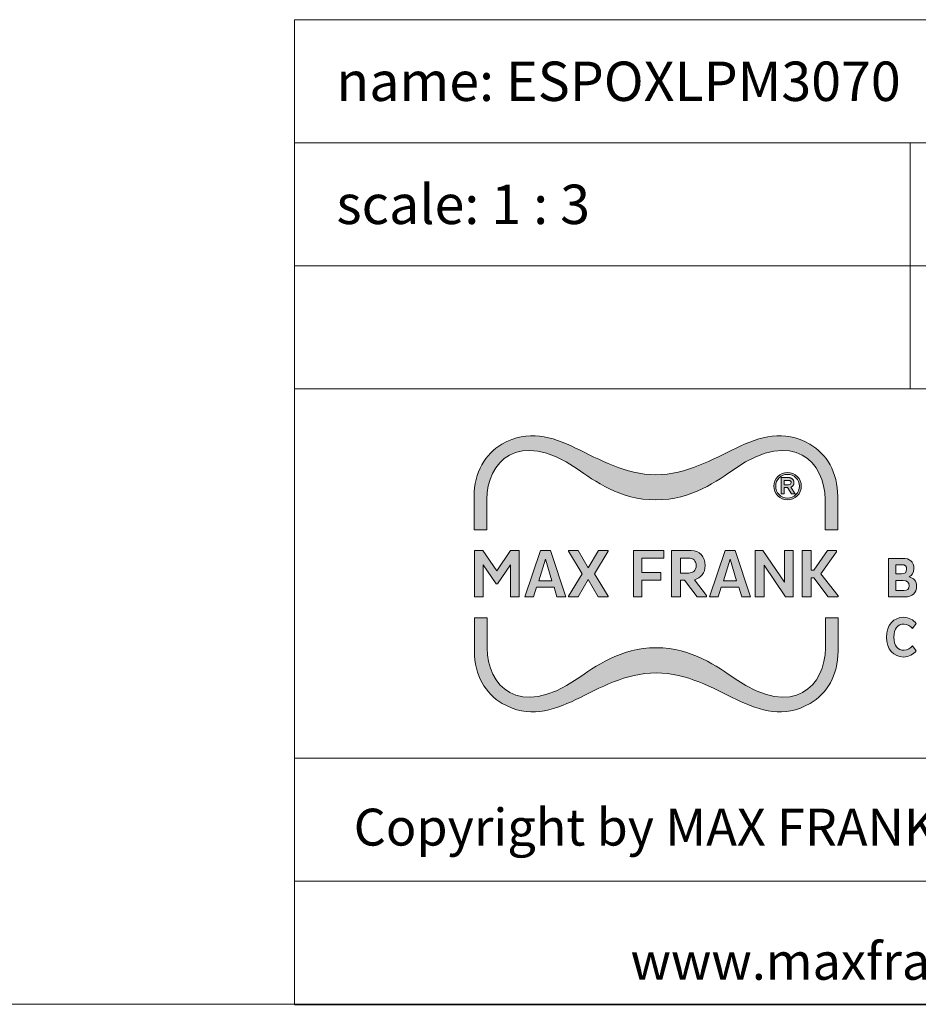
# Model space of a CAD drawing. Units: millimetres. Extents: x 54 to 1239, y 0 to 870.
# Drawn here: x 1056 to 1165, y 21 to 141 of the extents above; entities that cross this region are included whole.
import ezdxf

# ---------------------------------------------------------------- set-up
doc = ezdxf.new("R2010")
doc.units = ezdxf.units.MM
doc.header["$LTSCALE"] = 3
doc.linetypes.add('AUSGEZOGEN', pattern=[0])
for name, color, linetype, lineweight in [('Ebene 2', 7, 'Continuous', 25), ('MF', 7, 'Continuous', 25), ('R', 7, 'Continuous', 25), ('Schraffur (ISO)', 7, 'Continuous', 18), ('Slogan', 7, 'Continuous', 25), ('Standard', 7, 'AUSGEZOGEN', 25), ('Titel (ISO)', 7, 'Continuous', 35)]:
    doc.layers.add(name, color=color, linetype=linetype, lineweight=lineweight)
doc.styles.add('ISOCP_71', font='ISOCP.shx', dxfattribs={"width": 1.01})
doc.styles.add('Notiztext (DIN)', font='isocpeur.ttf')

# ---------------------------------------------------------------- blocks, each defined once
blk = doc.blocks.new('Schriftfelder SF-WEB')
at = {"layer": 'Schraffur (ISO)', "true_color": 0x9b2321}
h = blk.add_hatch(color=24, dxfattribs=at)
edge = h.paths.add_edge_path()
edge.add_spline(control_points=[(90.268, 27.25), (88.817, 27.25), (87.771, 28.025), (87.065, 28.513)], knot_values=[15, 15, 15, 15, 16, 16, 16, 16], degree=3, periodic=0)
edge.add_spline(control_points=[(87.065, 28.513), (84.655, 30.174), (83.401, 28.749), (83.401, 27.267)], knot_values=[14, 14, 14, 14, 15, 15, 15, 15], degree=3, periodic=0)
edge.add_line((83.401, 27.267), (83.401, 26.031))
edge.add_line((83.401, 26.031), (82.887, 26.031))
edge.add_line((82.887, 26.031), (82.887, 27.385))
edge.add_spline(control_points=[(82.887, 27.385), (82.887, 28.374), (83.336, 29.116), (84.018, 29.511)], knot_values=[9, 9, 9, 9, 10, 10, 10, 10], degree=3, periodic=0)
edge.add_spline(control_points=[(84.018, 29.511), (86.161, 30.75), (87.759, 28.272), (90.268, 28.272), (92.778, 28.272), (94.376, 30.75), (96.519, 29.511)], knot_values=[7, 7, 7, 7, 8, 8, 8, 9, 9, 9, 9], degree=3, periodic=0)
edge.add_spline(control_points=[(96.519, 29.511), (97.201, 29.116), (97.65, 28.374), (97.65, 27.385)], knot_values=[6, 6, 6, 6, 7, 7, 7, 7], degree=3, periodic=0)
edge.add_line((97.65, 27.385), (97.65, 26.031))
edge.add_line((97.65, 26.031), (97.136, 26.031))
edge.add_line((97.136, 26.031), (97.136, 27.267))
edge.add_spline(control_points=[(97.136, 27.267), (97.136, 28.749), (95.882, 30.174), (93.472, 28.513)], knot_values=[1, 1, 1, 1, 2, 2, 2, 2], degree=3, periodic=0)
edge.add_spline(control_points=[(93.472, 28.513), (92.766, 28.025), (91.72, 27.25), (90.268, 27.25)], knot_values=[0, 0, 0, 0, 1, 1, 1, 1], degree=3, periodic=0)
h = blk.add_hatch(color=24, dxfattribs=at)
edge = h.paths.add_edge_path(flags=0)
edge.add_spline(control_points=[(95.613, 28.286), (95.746, 28.286), (95.859, 28.239), (95.953, 28.145), (96.047, 28.052), (96.093, 27.939), (96.093, 27.807), (96.093, 27.673), (96.047, 27.559), (95.953, 27.466), (95.86, 27.372), (95.747, 27.325), (95.613, 27.325), (95.48, 27.325), (95.366, 27.372), (95.273, 27.466), (95.18, 27.559), (95.134, 27.673), (95.134, 27.807), (95.134, 27.939), (95.18, 28.052), (95.274, 28.145), (95.368, 28.239), (95.481, 28.286), (95.613, 28.286)], knot_values=[-8, -8, -8, -8, -7, -7, -7, -6, -6, -6, -5, -5, -5, -4, -4, -4, -3, -3, -3, -2, -2, -2, -1, -1, -1, 0, 0, 0, 0], degree=3, periodic=0)
edge = h.paths.add_edge_path()
edge.add_spline(control_points=[(96.171, 27.807), (96.171, 27.653), (96.117, 27.521), (96.008, 27.412), (95.899, 27.303), (95.768, 27.249), (95.613, 27.249), (95.459, 27.249), (95.328, 27.303), (95.219, 27.412), (95.112, 27.521), (95.058, 27.653), (95.058, 27.807), (95.058, 27.96), (95.112, 28.091), (95.221, 28.2), (95.329, 28.308), (95.46, 28.362), (95.613, 28.362), (95.768, 28.362), (95.899, 28.308), (96.008, 28.2), (96.117, 28.092), (96.171, 27.961), (96.171, 27.807)], knot_values=[0, 0, 0, 0, 1, 1, 1, 2, 2, 2, 3, 3, 3, 4, 4, 4, 5, 5, 5, 6, 6, 6, 7, 7, 7, 8, 8, 8, 8], degree=3, periodic=0)
h = blk.add_hatch(color=24, dxfattribs=at)
edge = h.paths.add_edge_path(flags=0)
edge.add_line((95.483, 27.865), (95.648, 27.865))
edge.add_spline(control_points=[(95.648, 27.865), (95.727, 27.865), (95.758, 27.89), (95.758, 27.952), (95.758, 27.994), (95.745, 28.038), (95.648, 28.038)], knot_values=[1, 1, 1, 1, 2, 2, 2, 3, 3, 3, 3], degree=3, periodic=0)
edge.add_line((95.648, 28.038), (95.483, 28.038))
edge.add_line((95.483, 28.038), (95.483, 27.865))
edge = h.paths.add_edge_path()
edge.add_line((95.777, 27.488), (95.927, 27.488))
edge.add_line((95.927, 27.488), (95.751, 27.766))
edge.add_spline(control_points=[(95.751, 27.766), (95.758, 27.768), (95.773, 27.775), (95.791, 27.785), (95.808, 27.798), (95.821, 27.81), (95.836, 27.827), (95.845, 27.841), (95.855, 27.86), (95.862, 27.876), (95.867, 27.895), (95.87, 27.91), (95.872, 27.925), (95.873, 27.934), (95.873, 27.941), (95.873, 27.944), (95.873, 27.948), (95.873, 27.951), (95.873, 27.953), (95.873, 27.954), (95.873, 27.956), (95.873, 27.957), (95.873, 27.961), (95.873, 27.965), (95.873, 27.97), (95.872, 27.976), (95.872, 27.984), (95.87, 27.993), (95.868, 28.007), (95.864, 28.02), (95.858, 28.038), (95.851, 28.052), (95.84, 28.07), (95.829, 28.084), (95.814, 28.1), (95.8, 28.111), (95.781, 28.123), (95.765, 28.131), (95.745, 28.139), (95.729, 28.144), (95.708, 28.149), (95.687, 28.152), (95.67, 28.153), (95.661, 28.153)], knot_values=[1.332117, 1.332117, 1.332117, 1.332117, 1.400214, 1.468311, 1.502359, 1.570456, 1.604505, 1.672602, 1.70665, 1.774748, 1.808796, 1.876893, 1.910942, 1.953502, 1.962014, 1.979039, 1.987551, 2.000319, 2.004575, 2.013087, 2.017343, 2.030111, 2.038623, 2.06416, 2.081184, 2.115233, 2.132257, 2.18333, 2.217378, 2.285475, 2.319524, 2.387621, 2.421669, 2.489766, 2.523815, 2.591912, 2.62596, 2.694057, 2.728106, 2.796203, 2.830251, 2.898348, 2.966445, 2.966445, 2.966445, 2.966445], degree=3, periodic=0)
edge.add_line((95.661, 28.153), (95.357, 28.153))
edge.add_line((95.357, 28.153), (95.357, 27.488))
edge.add_line((95.357, 27.488), (95.483, 27.488))
edge.add_line((95.483, 27.488), (95.483, 27.753))
edge.add_line((95.483, 27.753), (95.608, 27.753))
edge.add_line((95.608, 27.753), (95.777, 27.488))
for points in [[(83.839, 23.84), (84.362, 24.605), (84.362, 23.306), (84.718, 23.306), (84.718, 25.197), (84.37, 25.197), (83.808, 24.368), (83.247, 25.197), (82.899, 25.197), (82.899, 23.306), (83.255, 23.306), (83.255, 24.605), (83.778, 23.84)], [(87.771, 24.249), (88.336, 25.172), (88.336, 25.197), (87.932, 25.197), (87.524, 24.485), (87.115, 25.197), (86.714, 25.197), (86.714, 25.172), (87.276, 24.249), (86.714, 23.334), (86.714, 23.306), (87.117, 23.306), (87.524, 24.015), (87.927, 23.306), (88.336, 23.306), (88.336, 23.334)], [(89.695, 23.306), (89.695, 23.99), (90.462, 23.99), (90.462, 24.304), (89.695, 24.304), (89.695, 24.883), (90.587, 24.883), (90.587, 25.197), (89.353, 25.197), (89.353, 23.306)], [(94.658, 23.306), (94.658, 24.599), (95.534, 23.306), (95.848, 23.306), (95.848, 25.197), (95.489, 25.197), (95.489, 23.901), (94.613, 25.197), (94.304, 25.197), (94.304, 23.306)], [(96.566, 25.197), (96.21, 25.197), (96.21, 23.306), (96.566, 23.306), (96.566, 24.085), (96.678, 24.085), (97.259, 23.306), (97.665, 23.306), (97.665, 23.356), (96.97, 24.249), (97.598, 25.144), (97.598, 25.197), (97.237, 25.197), (96.686, 24.396), (96.566, 24.396)]]:
    blk.add_hatch(color=24, dxfattribs=at).paths.add_polyline_path(points)
h = blk.add_hatch(color=24, dxfattribs=at)
h.paths.add_polyline_path([(85.782, 24.844), (85.509, 23.962), (86.046, 23.962)], flags=0)
h.paths.add_polyline_path([(85.987, 25.197), (85.579, 25.197), (84.942, 23.306), (85.295, 23.306), (85.417, 23.698), (86.132, 23.698), (86.252, 23.306), (86.605, 23.306)])
h = blk.add_hatch(color=24, dxfattribs=at)
edge = h.paths.add_edge_path(flags=0)
edge.add_line((91.603, 24.885), (91.261, 24.885))
edge.add_line((91.261, 24.885), (91.261, 24.274))
edge.add_line((91.261, 24.274), (91.603, 24.274))
edge.add_spline(control_points=[(91.603, 24.274), (91.778, 24.274), (91.903, 24.385), (91.903, 24.577), (91.903, 24.783), (91.778, 24.885), (91.603, 24.885)], knot_values=[2, 2, 2, 2, 3, 3, 3, 4, 4, 4, 4], degree=3, periodic=0)
edge = h.paths.add_edge_path()
edge.add_line((91.695, 25.197), (90.905, 25.197))
edge.add_line((90.905, 25.197), (90.905, 23.306))
edge.add_line((90.905, 23.306), (91.261, 23.306))
edge.add_line((91.261, 23.306), (91.261, 23.993))
edge.add_line((91.261, 23.993), (91.436, 23.993))
edge.add_line((91.436, 23.993), (91.942, 23.306))
edge.add_line((91.942, 23.306), (92.329, 23.306))
edge.add_line((92.329, 23.306), (92.329, 23.364))
edge.add_line((92.329, 23.364), (91.834, 24.007))
edge.add_spline(control_points=[(91.834, 24.007), (92.084, 24.065), (92.268, 24.279), (92.268, 24.58), (92.268, 24.952), (92.031, 25.197), (91.695, 25.197)], knot_values=[1, 1, 1, 1, 2, 2, 2, 3, 3, 3, 3], degree=3, periodic=0)
h = blk.add_hatch(color=24, dxfattribs=at)
h.paths.add_polyline_path([(93.008, 23.962), (93.281, 24.844), (93.545, 23.962)], flags=0)
h.paths.add_polyline_path([(93.486, 25.197), (94.104, 23.306), (93.751, 23.306), (93.631, 23.698), (92.916, 23.698), (92.794, 23.306), (92.441, 23.306), (93.078, 25.197)])
h = blk.add_hatch(color=24, dxfattribs=at)
edge = h.paths.add_edge_path(flags=0)
edge.add_line((100.007, 23.562), (100.334, 23.562))
edge.add_spline(control_points=[(100.334, 23.562), (100.486, 23.562), (100.548, 23.636), (100.548, 23.758), (100.548, 23.894), (100.472, 23.968), (100.308, 23.968)], knot_values=[1, 1, 1, 1, 2, 2, 2, 3, 3, 3, 3], degree=3, periodic=0)
edge.add_line((100.308, 23.968), (100.007, 23.968))
edge.add_line((100.007, 23.968), (100.007, 23.562))
edge = h.paths.add_edge_path(flags=0)
edge.add_line((100.007, 24.242), (100.237, 24.242))
edge.add_spline(control_points=[(100.237, 24.242), (100.382, 24.242), (100.449, 24.311), (100.449, 24.433), (100.449, 24.56), (100.387, 24.617), (100.246, 24.617)], knot_values=[1, 1, 1, 1, 2, 2, 2, 3, 3, 3, 3], degree=3, periodic=0)
edge.add_line((100.246, 24.617), (100.007, 24.617))
edge.add_line((100.007, 24.617), (100.007, 24.242))
edge = h.paths.add_edge_path()
edge.add_line((100.283, 24.873), (99.712, 24.873))
edge.add_line((99.712, 24.873), (99.712, 23.307))
edge.add_line((99.712, 23.307), (100.373, 23.307))
edge.add_spline(control_points=[(100.373, 23.307), (100.684, 23.307), (100.852, 23.468), (100.852, 23.74), (100.852, 23.954), (100.739, 24.078), (100.546, 24.122)], knot_values=[3, 3, 3, 3, 4, 4, 4, 5, 5, 5, 5], degree=3, periodic=0)
edge.add_spline(control_points=[(100.546, 24.122), (100.67, 24.177), (100.746, 24.292), (100.746, 24.458), (100.746, 24.742), (100.573, 24.873), (100.283, 24.873)], knot_values=[1, 1, 1, 1, 2, 2, 2, 3, 3, 3, 3], degree=3, periodic=0)
h = blk.add_hatch(color=24, dxfattribs=at)
edge = h.paths.add_edge_path()
edge.add_spline(control_points=[(90.281, 20.221), (92.791, 20.221), (94.389, 17.742), (96.531, 18.982)], knot_values=[0, 0, 0, 0, 1, 1, 1, 1], degree=3, periodic=0)
edge.add_spline(control_points=[(96.531, 18.982), (97.214, 19.376), (97.663, 20.118), (97.663, 21.108)], knot_values=[1, 1, 1, 1, 2, 2, 2, 2], degree=3, periodic=0)
edge.add_line((97.663, 21.108), (97.663, 22.461))
edge.add_line((97.663, 22.461), (97.149, 22.461))
edge.add_line((97.149, 22.461), (97.149, 21.226))
edge.add_spline(control_points=[(97.149, 21.226), (97.149, 19.743), (95.894, 18.318), (93.485, 19.98)], knot_values=[6, 6, 6, 6, 7, 7, 7, 7], degree=3, periodic=0)
edge.add_spline(control_points=[(93.485, 19.98), (92.778, 20.467), (91.732, 21.243), (90.281, 21.243), (88.83, 21.243), (87.784, 20.467), (87.077, 19.98)], knot_values=[7, 7, 7, 7, 8, 8, 8, 9, 9, 9, 9], degree=3, periodic=0)
edge.add_spline(control_points=[(87.077, 19.98), (84.668, 18.318), (83.414, 19.743), (83.414, 21.226)], knot_values=[9, 9, 9, 9, 10, 10, 10, 10], degree=3, periodic=0)
edge.add_line((83.414, 21.226), (83.414, 22.461))
edge.add_line((83.414, 22.461), (82.899, 22.461))
edge.add_line((82.899, 22.461), (82.899, 21.108))
edge.add_spline(control_points=[(82.899, 21.108), (82.899, 20.118), (83.349, 19.376), (84.031, 18.982)], knot_values=[14, 14, 14, 14, 15, 15, 15, 15], degree=3, periodic=0)
edge.add_spline(control_points=[(84.031, 18.982), (86.173, 17.742), (87.772, 20.221), (90.281, 20.221)], knot_values=[15, 15, 15, 15, 16, 16, 16, 16], degree=3, periodic=0)
h = blk.add_hatch(color=24, dxfattribs=at)
edge = h.paths.add_edge_path()
edge.add_line((100.84, 22.227), (100.688, 22.027))
edge.add_spline(control_points=[(100.688, 22.027), (100.599, 22.124), (100.497, 22.204), (100.345, 22.204), (100.09, 22.204), (99.933, 22.02), (99.933, 21.672), (99.933, 21.325), (100.09, 21.14), (100.345, 21.14), (100.497, 21.14), (100.599, 21.221), (100.688, 21.318)], knot_values=[2, 2, 2, 2, 3, 3, 3, 4, 4, 4, 5, 5, 5, 6, 6, 6, 6], degree=3, periodic=0)
edge.add_line((100.688, 21.318), (100.84, 21.117))
edge.add_spline(control_points=[(100.84, 21.117), (100.721, 20.974), (100.541, 20.866), (100.32, 20.866), (99.926, 20.866), (99.631, 21.168), (99.631, 21.672), (99.631, 22.177), (99.926, 22.478), (100.32, 22.478)], knot_values=[7, 7, 7, 7, 8, 8, 8, 9, 9, 9, 10, 10, 10, 10], degree=3, periodic=0)
edge.add_spline(control_points=[(100.32, 22.478), (100.541, 22.478), (100.721, 22.37), (100.84, 22.227)], knot_values=[0, 0, 0, 0, 1, 1, 1, 1], degree=3, periodic=0)
at = {"layer": 'Ebene 2', "color": 24, "linetype": 'Continuous', "lineweight": 5, "true_color": 0x9b2321}
for p, q in [((82.887, 27.385), (82.887, 26.031)), ((83.401, 26.031), (83.401, 27.267)), ((97.136, 27.267), (97.136, 26.031)), ((97.65, 26.031), (97.65, 27.385)), ((82.887, 26.031), (83.173, 26.031)), ((83.173, 26.031), (83.401, 26.031)), ((97.136, 26.031), (97.364, 26.031)), ((97.364, 26.031), (97.65, 26.031)), ((83.186, 22.461), (82.899, 22.461)), ((82.899, 22.461), (82.899, 21.108)), ((83.414, 22.461), (83.186, 22.461)), ((83.414, 21.226), (83.414, 22.461)), ((97.376, 22.461), (97.149, 22.461)), ((97.149, 22.461), (97.149, 21.226)), ((97.663, 22.461), (97.376, 22.461)), ((97.663, 21.108), (97.663, 22.461))]:
    blk.add_line(p, q, dxfattribs=at)
for points in [[(96.519, 29.511), (94.376, 30.75), (92.778, 28.272), (90.268, 28.272), (87.759, 28.272), (86.161, 30.75), (84.018, 29.511)], [(93.485, 19.98), (92.778, 20.467), (91.732, 21.243), (90.281, 21.243), (88.83, 21.243), (87.784, 20.467), (87.077, 19.98)]]:
    blk.add_open_spline(points, degree=3, knots=[7, 7, 7, 7, 8, 8, 8, 9, 9, 9, 9], dxfattribs=at)
for points in [[(83.401, 27.267), (83.401, 28.749), (84.655, 30.174), (87.065, 28.513)], [(93.472, 28.513), (95.882, 30.174), (97.136, 28.749), (97.136, 27.267)], [(84.018, 29.511), (83.336, 29.116), (82.887, 28.374), (82.887, 27.385)], [(97.65, 27.385), (97.65, 28.374), (97.201, 29.116), (96.519, 29.511)], [(87.065, 28.513), (87.771, 28.025), (88.817, 27.25), (90.268, 27.25)], [(90.268, 27.25), (91.72, 27.25), (92.766, 28.025), (93.472, 28.513)], [(87.077, 19.98), (84.668, 18.318), (83.414, 19.743), (83.414, 21.226)], [(97.149, 21.226), (97.149, 19.743), (95.894, 18.318), (93.485, 19.98)], [(82.899, 21.108), (82.899, 20.118), (83.349, 19.376), (84.031, 18.982)], [(96.531, 18.982), (97.214, 19.376), (97.663, 20.118), (97.663, 21.108)], [(84.031, 18.982), (86.173, 17.742), (87.772, 20.221), (90.281, 20.221)], [(90.281, 20.221), (92.791, 20.221), (94.389, 17.742), (96.531, 18.982)]]:
    blk.add_open_spline(points, degree=3, dxfattribs=at)
at = {"layer": 'MF', "color": 24, "linetype": 'Continuous', "lineweight": 5, "true_color": 0x9b2321}
for p, q in [((82.899, 23.306), (82.899, 25.197)), ((82.899, 25.197), (83.247, 25.197)), ((83.247, 25.197), (83.808, 24.368)), ((83.808, 24.368), (84.37, 25.197)), ((84.37, 25.197), (84.718, 25.197)), ((84.718, 25.197), (84.718, 23.306)), ((84.942, 23.306), (85.579, 25.197)), ((85.782, 24.844), (85.509, 23.962)), ((85.579, 25.197), (85.987, 25.197)), ((86.046, 23.962), (85.782, 24.844)), ((85.987, 25.197), (86.605, 23.306)), ((86.714, 25.172), (86.714, 25.197)), ((86.714, 25.197), (87.115, 25.197)), ((87.276, 24.249), (86.714, 25.172)), ((87.115, 25.197), (87.524, 24.485)), ((87.524, 24.485), (87.932, 25.197)), ((88.336, 25.172), (87.771, 24.249)), ((87.932, 25.197), (88.336, 25.197)), ((88.336, 25.197), (88.336, 25.172)), ((89.353, 23.306), (89.353, 25.197)), ((89.353, 25.197), (90.587, 25.197)), ((90.587, 24.883), (89.695, 24.883)), ((89.695, 24.883), (89.695, 24.304)), ((90.587, 25.197), (90.587, 24.883)), ((90.905, 25.197), (91.695, 25.197)), ((90.905, 23.306), (90.905, 25.197)), ((91.261, 24.885), (91.261, 24.274)), ((91.603, 24.885), (91.261, 24.885)), ((92.441, 23.306), (93.078, 25.197)), ((93.281, 24.844), (93.008, 23.962)), ((93.078, 25.197), (93.486, 25.197)), ((93.545, 23.962), (93.281, 24.844)), ((93.486, 25.197), (94.104, 23.306)), ((94.304, 23.306), (94.304, 25.197)), ((94.304, 25.197), (94.613, 25.197)), ((94.613, 25.197), (95.489, 23.901)), ((95.489, 23.901), (95.489, 25.197)), ((95.489, 25.197), (95.848, 25.197)), ((95.848, 25.197), (95.848, 23.306)), ((96.21, 25.197), (96.566, 25.197)), ((96.21, 23.306), (96.21, 25.197)), ((96.566, 25.197), (96.566, 24.396)), ((96.686, 24.396), (97.237, 25.197)), ((97.598, 25.144), (96.97, 24.249)), ((97.237, 25.197), (97.598, 25.197)), ((97.598, 25.197), (97.598, 25.144)), ((83.778, 23.84), (83.255, 24.605)), ((83.255, 24.605), (83.255, 23.306)), ((84.362, 24.605), (83.839, 23.84)), ((84.362, 23.306), (84.362, 24.605)), ((94.658, 24.599), (94.658, 23.306)), ((95.534, 23.306), (94.658, 24.599)), ((86.714, 23.334), (87.276, 24.249)), ((87.524, 24.015), (87.117, 23.306)), ((87.927, 23.306), (87.524, 24.015)), ((87.771, 24.249), (88.336, 23.334)), ((89.695, 24.304), (90.462, 24.304)), ((90.462, 24.304), (90.462, 23.99)), ((91.261, 24.274), (91.603, 24.274)), ((91.834, 24.007), (92.329, 23.364)), ((96.566, 24.396), (96.686, 24.396)), ((96.678, 24.085), (96.566, 24.085)), ((96.566, 24.085), (96.566, 23.306)), ((97.259, 23.306), (96.678, 24.085)), ((96.97, 24.249), (97.665, 23.356)), ((83.839, 23.84), (83.778, 23.84)), ((85.417, 23.698), (85.295, 23.306)), ((86.132, 23.698), (85.417, 23.698)), ((85.509, 23.962), (86.046, 23.962)), ((86.252, 23.306), (86.132, 23.698)), ((89.695, 23.99), (89.695, 23.306)), ((90.462, 23.99), (89.695, 23.99)), ((91.436, 23.993), (91.261, 23.993)), ((91.261, 23.993), (91.261, 23.306)), ((91.942, 23.306), (91.436, 23.993)), ((92.916, 23.698), (92.794, 23.306)), ((93.631, 23.698), (92.916, 23.698)), ((93.008, 23.962), (93.545, 23.962)), ((93.751, 23.306), (93.631, 23.698)), ((83.255, 23.306), (82.899, 23.306)), ((84.718, 23.306), (84.362, 23.306)), ((85.295, 23.306), (84.942, 23.306)), ((86.605, 23.306), (86.252, 23.306)), ((86.714, 23.306), (86.714, 23.334)), ((87.117, 23.306), (86.714, 23.306)), ((88.336, 23.306), (87.927, 23.306)), ((88.336, 23.334), (88.336, 23.306)), ((89.695, 23.306), (89.353, 23.306)), ((91.261, 23.306), (90.905, 23.306)), ((92.329, 23.306), (91.942, 23.306)), ((92.329, 23.364), (92.329, 23.306)), ((92.794, 23.306), (92.441, 23.306)), ((94.104, 23.306), (93.751, 23.306)), ((94.658, 23.306), (94.304, 23.306)), ((95.848, 23.306), (95.534, 23.306)), ((96.566, 23.306), (96.21, 23.306)), ((97.665, 23.306), (97.259, 23.306)), ((97.665, 23.356), (97.665, 23.306))]:
    blk.add_line(p, q, dxfattribs=at)
for points, knots in [([(91.603, 24.274), (91.778, 24.274), (91.903, 24.385), (91.903, 24.577), (91.903, 24.783), (91.778, 24.885), (91.603, 24.885)], [2, 2, 2, 2, 3, 3, 3, 4, 4, 4, 4]), ([(91.695, 25.197), (92.031, 25.197), (92.268, 24.952), (92.268, 24.58), (92.268, 24.279), (92.084, 24.065), (91.834, 24.007)], [1, 1, 1, 1, 2, 2, 2, 3, 3, 3, 3])]:
    blk.add_open_spline(points, degree=3, knots=knots, dxfattribs=at)
at = {"layer": 'R', "color": 24, "linetype": 'Continuous', "lineweight": 5, "true_color": 0x9b2321}
for p, q in [((95.357, 27.488), (95.357, 28.153)), ((95.357, 28.153), (95.661, 28.153)), ((95.648, 28.038), (95.483, 28.038)), ((95.483, 28.038), (95.483, 27.865)), ((95.483, 27.865), (95.648, 27.865)), ((95.608, 27.753), (95.483, 27.753)), ((95.483, 27.753), (95.483, 27.488)), ((95.777, 27.488), (95.608, 27.753)), ((95.751, 27.766), (95.927, 27.488)), ((95.483, 27.488), (95.357, 27.488)), ((95.927, 27.488), (95.777, 27.488))]:
    blk.add_line(p, q, dxfattribs=at)
for points, knots in [([(96.171, 27.807), (96.171, 27.961), (96.117, 28.092), (96.008, 28.2), (95.899, 28.308), (95.768, 28.362), (95.613, 28.362), (95.46, 28.362), (95.329, 28.308), (95.221, 28.2), (95.112, 28.091), (95.058, 27.96), (95.058, 27.807), (95.058, 27.653), (95.112, 27.521), (95.219, 27.412), (95.328, 27.303), (95.459, 27.249), (95.613, 27.249), (95.768, 27.249), (95.899, 27.303), (96.008, 27.412), (96.117, 27.521), (96.171, 27.653), (96.171, 27.807)], [0, 0, 0, 0, 1, 1, 1, 2, 2, 2, 3, 3, 3, 4, 4, 4, 5, 5, 5, 6, 6, 6, 7, 7, 7, 8, 8, 8, 8]), ([(95.613, 28.286), (95.746, 28.286), (95.859, 28.239), (95.953, 28.145), (96.047, 28.052), (96.093, 27.939), (96.093, 27.807), (96.093, 27.673), (96.047, 27.559), (95.953, 27.466), (95.86, 27.372), (95.747, 27.325), (95.613, 27.325), (95.48, 27.325), (95.366, 27.372), (95.273, 27.466), (95.18, 27.559), (95.134, 27.673), (95.134, 27.807), (95.134, 27.939), (95.18, 28.052), (95.274, 28.145), (95.368, 28.239), (95.481, 28.286), (95.613, 28.286)], [0, 0, 0, 0, 1, 1, 1, 2, 2, 2, 3, 3, 3, 4, 4, 4, 5, 5, 5, 6, 6, 6, 7, 7, 7, 8, 8, 8, 8]), ([(95.648, 27.865), (95.727, 27.865), (95.758, 27.89), (95.758, 27.952), (95.758, 27.994), (95.745, 28.038), (95.648, 28.038)], [1, 1, 1, 1, 2, 2, 2, 3, 3, 3, 3])]:
    blk.add_open_spline(points, degree=3, knots=knots, dxfattribs=at)
at = {"layer": 'Slogan', "color": 24, "linetype": 'Continuous', "lineweight": 5, "true_color": 0x9b2321}
for p, q in [((99.712, 24.873), (100.283, 24.873)), ((99.712, 23.307), (99.712, 24.873)), ((100.246, 24.617), (100.007, 24.617)), ((100.007, 24.617), (100.007, 24.242)), ((100.007, 24.242), (100.237, 24.242)), ((100.308, 23.968), (100.007, 23.968)), ((100.007, 23.968), (100.007, 23.562)), ((100.373, 23.307), (99.712, 23.307)), ((100.007, 23.562), (100.334, 23.562)), ((100.84, 22.227), (100.688, 22.027)), ((100.688, 21.318), (100.84, 21.117))]:
    blk.add_line(p, q, dxfattribs=at)
for points, knots in [([(100.283, 24.873), (100.573, 24.873), (100.746, 24.742), (100.746, 24.458), (100.746, 24.292), (100.67, 24.177), (100.546, 24.122)], [1, 1, 1, 1, 2, 2, 2, 3, 3, 3, 3]), ([(100.237, 24.242), (100.382, 24.242), (100.449, 24.311), (100.449, 24.433), (100.449, 24.56), (100.387, 24.617), (100.246, 24.617)], [1, 1, 1, 1, 2, 2, 2, 3, 3, 3, 3]), ([(100.546, 24.122), (100.739, 24.078), (100.852, 23.954), (100.852, 23.74), (100.852, 23.468), (100.684, 23.307), (100.373, 23.307)], [3, 3, 3, 3, 4, 4, 4, 5, 5, 5, 5]), ([(100.334, 23.562), (100.486, 23.562), (100.548, 23.636), (100.548, 23.758), (100.548, 23.894), (100.472, 23.968), (100.308, 23.968)], [1, 1, 1, 1, 2, 2, 2, 3, 3, 3, 3]), ([(100.84, 21.117), (100.721, 20.974), (100.541, 20.866), (100.32, 20.866), (99.926, 20.866), (99.631, 21.168), (99.631, 21.672), (99.631, 22.177), (99.926, 22.478), (100.32, 22.478)], [7, 7, 7, 7, 8, 8, 8, 9, 9, 9, 10, 10, 10, 10]), ([(100.688, 22.027), (100.599, 22.124), (100.497, 22.204), (100.345, 22.204), (100.09, 22.204), (99.933, 22.02), (99.933, 21.672), (99.933, 21.325), (100.09, 21.14), (100.345, 21.14), (100.497, 21.14), (100.599, 21.221), (100.688, 21.318)], [2, 2, 2, 2, 3, 3, 3, 4, 4, 4, 5, 5, 5, 6, 6, 6, 6])]:
    blk.add_open_spline(points, degree=3, knots=knots, dxfattribs=at)
blk.add_open_spline([(100.32, 22.478), (100.541, 22.478), (100.721, 22.37), (100.84, 22.227)], degree=3, dxfattribs=at)
at = {"layer": 'Standard', "color": 7, "linetype": 'AUSGEZOGEN', "lineweight": 13}
blk.add_line((75.597, 6.755), (75.597, 31.755), dxfattribs=at)
at = {"layer": 'Titel (ISO)', "lineweight": 18}
for p, q in [((75.597, 41.755), (75.597, 46.755)), ((75.597, 46.755), (125.597, 46.755)), ((75.597, 36.755), (75.597, 41.755)), ((75.597, 41.755), (125.597, 41.755)), ((100.597, 31.755), (100.597, 41.755)), ((75.597, 31.755), (75.597, 36.755)), ((75.597, 36.755), (125.597, 36.755)), ((75.597, 31.755), (125.597, 31.755))]:
    blk.add_line(p, q, dxfattribs=at)
at = {"layer": 'Titel (ISO)', "lineweight": 13}
for p, q in [((75.597, 16.755), (125.597, 16.755)), ((75.597, 11.755), (125.597, 11.755))]:
    blk.add_line(p, q, dxfattribs=at)
at = {"layer": 'Titel (ISO)'}
blk.add_line((75.597, 6.755), (125.597, 6.755), dxfattribs=at)
at = {"layer": 'Titel (ISO)', "color": 24, "linetype": 'Continuous', "lineweight": 5, "true_color": 0x9b2321}
blk.add_open_spline([(95.751, 27.766), (95.758, 27.768), (95.773, 27.775), (95.791, 27.785), (95.808, 27.798), (95.821, 27.81), (95.836, 27.827), (95.845, 27.841), (95.855, 27.86), (95.862, 27.876), (95.867, 27.895), (95.87, 27.91), (95.872, 27.925), (95.873, 27.934), (95.873, 27.941), (95.873, 27.944), (95.873, 27.948), (95.873, 27.951), (95.873, 27.953), (95.873, 27.954), (95.873, 27.956), (95.873, 27.957), (95.873, 27.961), (95.873, 27.965), (95.873, 27.97), (95.872, 27.976), (95.872, 27.984), (95.87, 27.993), (95.868, 28.007), (95.864, 28.02), (95.858, 28.038), (95.851, 28.052), (95.84, 28.07), (95.829, 28.084), (95.814, 28.1), (95.8, 28.111), (95.781, 28.123), (95.765, 28.131), (95.745, 28.139), (95.729, 28.144), (95.708, 28.149), (95.687, 28.152), (95.67, 28.153), (95.661, 28.153)], degree=3, knots=[1.332117, 1.332117, 1.332117, 1.332117, 1.400214, 1.468311, 1.502359, 1.570456, 1.604505, 1.672602, 1.70665, 1.774748, 1.808796, 1.876893, 1.910942, 1.953502, 1.962014, 1.979039, 1.987551, 2.000319, 2.004575, 2.013087, 2.017343, 2.030111, 2.038623, 2.06416, 2.081184, 2.115233, 2.132257, 2.18333, 2.217378, 2.285475, 2.319524, 2.387621, 2.421669, 2.489766, 2.523815, 2.591912, 2.62596, 2.694057, 2.728106, 2.796203, 2.830251, 2.898348, 2.966445, 2.966445, 2.966445, 2.966445], dxfattribs=at)
at = {"layer": 'Standard', "color": 7, "char_height": 1.5, "attachment_point": 8, "style": 'ISOCP_71'}
for s, insert in [('\\fISOCPEUR|b0|i0;{\\H1.5000;Copyright by MAX FRANK. All rights reserved}', (98.887, 13.205)), ('\\fISOCPEUR|b0|i0;{\\H1.5000;www.maxfrank.com}', (98.887, 7.755))]:
    blk.add_mtext(s, dxfattribs=dict(at, insert=insert))
at = {"layer": 'Titel (ISO)', "char_height": 1.6, "attachment_point": 7, "style": 'Notiztext (DIN)'}
for s, insert in [('\\fISOCPEUR|b0|i0;{\\H1.6000;name: ESPOXLPM3070}', (77.297, 43.455)), ('\\fISOCPEUR|b0|i0;{\\H1.6000;scale: 1 : 3}', (77.297, 38.455))]:
    blk.add_mtext(s, dxfattribs=dict(at, insert=insert))
blk = doc.blocks.new('Rahmen Rahmen A3 q')
at = {"layer": 'Standard', "color": 7, "linetype": 'AUSGEZOGEN', "lineweight": 13}
blk.add_line((18, 7), (413, 7), dxfattribs=at)

msp = doc.modelspace()

# ---------------------------------------------------------------- block references
at = {"xscale": 3, "yscale": 3, "zscale": 3}
for name, p in [('Rahmen Rahmen A3 q', (0, 0)), ('Schriftfelder SF-WEB', (862.21, 0.73))]:
    msp.add_blockref(name, p, dxfattribs=at)

doc.saveas('drawing.dxf')
